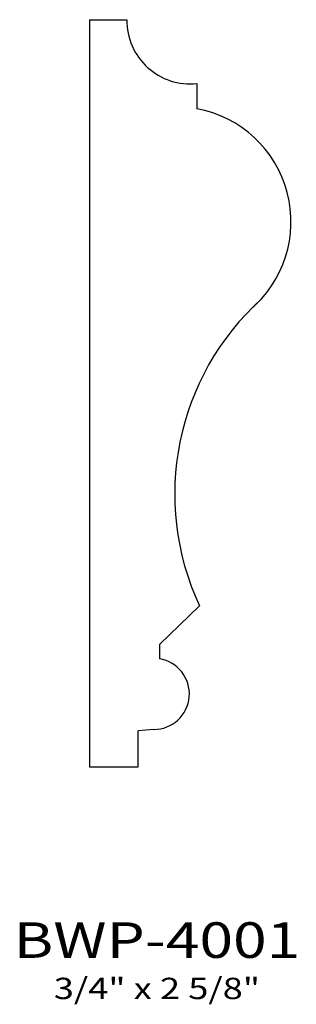
# Model space of a CAD drawing. Extents: x 10.28 to 11.25, y 5.29 to 8.75.
import ezdxf
from ezdxf.enums import TextEntityAlignment as Align

# ---------------------------------------------------------------- set-up
doc = ezdxf.new("R2010")
doc.units = 0
doc.header["$MEASUREMENT"] = 0
doc.layers.add('ALL', color=7, linetype='CONTINUOUS')
doc.styles.add('PANROMAN', font='par_____.pfb', dxfattribs={"width": 1.25, "oblique": 10, "height": 0.25})
doc.styles.add('TEST', font='ROMANC.SHX')

msp = doc.modelspace()

# ---------------------------------------------------------------- linework, layer by layer
at = {"layer": 'ALL', "color": 3}
for p, q in [((10.5213, 8.7461), (10.5213, 6.1211)), ((10.5213, 8.7461), (10.653, 8.7461)), ((10.8995, 8.5216), (10.8995, 8.4335)), ((10.9092, 6.6869), (10.768, 6.5507)), ((10.768, 6.5507), (10.768, 6.5008)), ((10.7477, 6.253), (10.6926, 6.2478)), ((10.6926, 6.1211), (10.6926, 6.2478)), ((10.5213, 6.1211), (10.6926, 6.1211))]:
    msp.add_line(p, q, dxfattribs=at)
for centre, radius, start, end in [((10.8763, 8.7438), 0.2234, 179.4063, 275.96), ((10.827, 8.036), 0.4041, 309.7977, 79.6549), ((11.7462, 7.079), 0.9243, 132.0777, 205.0981), ((10.7486, 6.3777), 0.1247, 269.5805, 81.0371)]:
    msp.add_arc(centre, radius, start, end, dxfattribs=at)

# ---------------------------------------------------------------- texts
at = {"layer": 'ALL', "color": 1, "width": 1.25}
for s, height, style, p in [('BWP-4001', 0.125, 'PANROMAN', (10.7591, 5.4504)), ('3/4" x 2 5/8"', 0.075, 'TEST', (10.7591, 5.3056))]:
    msp.add_text(s, height=height, dxfattribs=dict(at, style=style)).set_placement(p, align=Align.CENTER)

doc.saveas('drawing.dxf')
